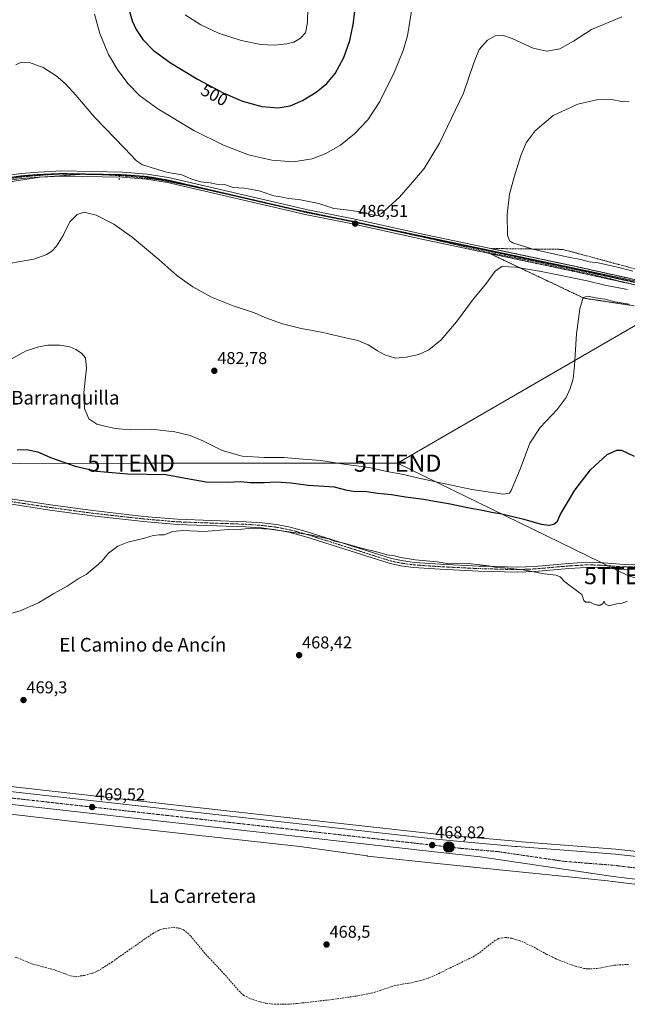
# Model space of a CAD drawing. Units: metres. Extents: x 566579 to 570020, y 4721812 to 4724159.
# Drawn here: x 567527 to 567883, y 4723026 to 4723602 of the extents above; entities that cross this region are included whole.
import ezdxf
from ezdxf.enums import TextEntityAlignment as Align

# ---------------------------------------------------------------- set-up
doc = ezdxf.new("R2010")
doc.units = ezdxf.units.M
doc.header["$MEASUREMENT"] = 0
for name, pattern in [('TRAZO_Y_PUNTO', [1, 0.5, -0.25, 0, -0.25]), ('TRAZOS2', [0.375, 0.25, -0.125]), ('TRAZOSX2', [1.5, 1, -0.5])]:
    doc.linetypes.add(name, pattern=pattern)
doc.layers.get('0').update_dxf_attribs({"lineweight": 5})
for name, color, linetype, lineweight in [('Carretera de calzada única', 19, 'Continuous', 13), ('Carretera de calzada única Cxs', 19, 'Continuous', 13), ('Carretera de calzada única eje', 19, 'TRAZO_Y_PUNTO', 0), ('Carátula', 7, 'Continuous', 5), ('Conducción de agua lineal', 5, 'TRAZOSX2', 0), ('Corriente artificial lineal', 5, 'TRAZOSX2', 13), ('Cultivos herbáceos CxS', 92, 'Continuous', 0), ('Curva de nivel maestra', 36, 'Continuous', 30), ('Curva de nivel normal', 36, 'Continuous', 0), ('Núcleo urbano', 19, 'Continuous', 0), ('Núcleo urbano CxS', 19, 'Continuous', 0), ('Pista no pavimentada', 254, 'Continuous', 13), ('Pista no pavimentada Cxs', 254, 'Continuous', 0), ('Pista pavimentada eje', 135, 'TRAZO_Y_PUNTO', 0), ('Punto de cota en terreno', 7, 'Continuous', 0), ('Punto kilométrico de carretera', 7, 'Continuous', 0), ('Ruta', 19, 'TRAZOS2', 30), ('Rótulo de curva de nivel directora', 19, 'Continuous', 0), ('Rótulo de punto de cota en terreno', 19, 'Continuous', 0), ('Talud superficial', 39, 'TRAZOSX2', 0), ('Tendido', 6, 'Continuous', 0), ('Texto cartográfico', 19, 'Continuous', 0), ('Torre de tendido puntual', 7, 'Continuous', 0)]:
    doc.layers.add(name, color=color, linetype=linetype, lineweight=lineweight)
doc.styles.add('Arial', font='txt', dxfattribs={"height": 0.2})

# ---------------------------------------------------------------- blocks, each defined once
blk = doc.blocks.new('*U150')
at = {"layer": 'Cultivos herbáceos CxS', "color": 92, "linetype": 'Continuous', "lineweight": 0}
blk.add_polyline3d([(567905.46, 4723445.36, 482.89), (567681.4, 4723492.49, 487.2), (567625.62, 4723504.99, 487.14), (567596.77, 4723510.76, 487.4), (567590.24, 4723510.96, 486.86), (567565.03, 4723511.72, 486.52), (567539.07, 4723509.8, 486.75), (567335.2, 4723478.06, 486.69)], dxfattribs=at)
blk = doc.blocks.new('*U151')
at = {"layer": 'Cultivos herbáceos CxS', "color": 92, "linetype": 'Continuous', "lineweight": 0}
blk.add_polyline3d([(567497.01, 4723140.38, 469.59), (567560.45, 4723132.94, 469.17), (567560.51, 4723132.93, 469.17), (567623.77, 4723125.99, 469.09), (567627.22, 4723125.62, 469.06), (567691.16, 4723118.54, 468.57), (567730.42, 4723113.04, 468.41), (567730.48, 4723113.03, 468.41), (567730.69, 4723113.01, 468.4), (567775.22, 4723108.3, 468.35), (567777.2, 4723108.09, 468.31), (567800.12, 4723105.66, 468.38), (567800.17, 4723105.66, 468.38), (567850.03, 4723100.74, 468.19), (567859.64, 4723099.72, 468.19), (567871.17, 4723098.5, 468.22), (567873.73, 4723098.12, 468.12), (567873.81, 4723098.11, 468.11), (567893.27, 4723095.75, 468.04)], dxfattribs=at)
blk = doc.blocks.new('*U153')
at = {"layer": 'Cultivos herbáceos CxS', "color": 92, "linetype": 'Continuous', "lineweight": 0}
for points in [[(567335.2, 4723478.06, 486.69), (567539.07, 4723509.8, 486.75), (567565.03, 4723511.72, 486.52), (567590.24, 4723510.96, 486.86), (567596.77, 4723510.76, 487.4), (567625.62, 4723504.99, 487.14), (567681.4, 4723492.49, 487.2), (567905.46, 4723445.36, 482.89)], [(567928.68, 4723111.24, 468), (567875.88, 4723117.02, 468.19), (567875.78, 4723117.03, 468.19), (567818.16, 4723121.55, 468.44), (567817.3, 4723121.62, 468.44), (567772.94, 4723125.59, 468.61), (567648.52, 4723139.51, 468.85), (567516.87, 4723154.24, 469.37)]]:
    blk.add_polyline3d(points, dxfattribs=at)
blk = doc.blocks.new('*U174')
at = {"layer": 'Curva de nivel normal', "color": 36, "linetype": 'Continuous', "lineweight": 0}
blk.add_polyline3d([(567512.32, 4723252.13, 470), (567527.72, 4723256.34, 470), (567538.36, 4723261.03, 470), (567547.26, 4723266.44, 470), (567555.05, 4723270.68, 470), (567562.13, 4723275.44, 470), (567566.13, 4723277.65, 470), (567572.13, 4723282.52, 470), (567575.42, 4723285.32, 470), (567579.3, 4723290.14, 470), (567584.76, 4723294.14, 470), (567590.56, 4723296.57, 470), (567600.22, 4723298.9, 470), (567605.32, 4723300.4, 470), (567608.82, 4723300.76, 470), (567611.8, 4723300.81, 470), (567616.8, 4723302.77, 470), (567622.74, 4723303.26, 470), (567635.26, 4723302.78, 470), (567649.4, 4723303.97, 470), (567657.12, 4723304.06, 470), (567663.12, 4723304.66, 470), (567673.45, 4723304.17, 470), (567696.12, 4723301.02, 470), (567707.89, 4723298.36, 470), (567711.42, 4723297.16, 470), (567716.88, 4723295.97, 470), (567727.22, 4723293.06, 470), (567737.52, 4723290.38, 470), (567742.1, 4723289.1, 470), (567746.52, 4723288.57, 470), (567750.11, 4723287.62, 470), (567758.52, 4723286.22, 470), (567771.4, 4723284.94, 470), (567777.18, 4723284.1, 470), (567782.04, 4723284.2, 470), (567791.18, 4723283.86, 470), (567801.63, 4723282.66, 470), (567806.1, 4723281.68, 470), (567810.64, 4723281.53, 470), (567821.62, 4723280.36, 470), (567833.94, 4723277.95, 470), (567840.97, 4723277.16, 470), (567843.22, 4723276.26, 470), (567845.92, 4723273.29, 470), (567852.79, 4723268.31, 470), (567856, 4723265.83, 470), (567857.08, 4723262.44, 470), (567858.28, 4723261.4, 470), (567860.74, 4723261.34, 470), (567862.5, 4723260.49, 470), (567864.94, 4723259.66, 470), (567866.94, 4723259.71, 470), (567868.18, 4723260.7, 470), (567869, 4723261.97, 470), (567869.62, 4723260.52, 470), (567871.81, 4723259.21, 470), (567876.42, 4723260.39, 470), (567879.42, 4723260.87, 470), (567882.66, 4723262.04, 470)], dxfattribs=at)
blk = doc.blocks.new('5PATER')
at = {"layer": 'Carátula', "linetype": 'Continuous', "lineweight": 5}
h = blk.add_hatch(color=250, dxfattribs=at)
edge = h.paths.add_edge_path()
edge.add_ellipse((0, 0.01), major_axis=(-1.33, -1.34), ratio=0.999422, start_angle=0, end_angle=360)
blk = doc.blocks.new('*U189')
at = {"layer": 'Carretera de calzada única Cxs', "color": 19, "linetype": 'Continuous', "lineweight": 13}
for points in [[(567516.53, 4723151.26, 469.57), (567772.64, 4723122.6, 468.79), (567817.05, 4723118.63, 468.57), (567817.92, 4723118.56, 468.57), (567875.55, 4723114.04, 468.28), (567928.5, 4723108.24, 468.01)], [(567893.62, 4723098.73, 468.15), (567874.17, 4723101.09, 468.2), (567796.44, 4723112.51, 468.73), (567771.83, 4723115.34, 468.72), (567515.71, 4723144, 469.7)]]:
    blk.add_polyline3d(points, dxfattribs=at)
blk = doc.blocks.new('5HITCA')
at = {"layer": 'Carátula', "linetype": 'Continuous', "lineweight": 5}
h = blk.add_hatch(color=1, dxfattribs=at)
edge = h.paths.add_edge_path()
edge.add_arc((0, 0), 3.1, 0.00109, 360.00109)
at = {"layer": 'Carátula', "color": 250, "linetype": 'Continuous', "lineweight": 5}
blk.add_circle((0, 0, 0), 3.1, dxfattribs=at)
blk = doc.blocks.new('5TTEND')
blk.add_text('5TTEND', height=10).set_placement((0, 0), align=Align.MIDDLE_CENTER)

msp = doc.modelspace()

# ---------------------------------------------------------------- linework, layer by layer
at = {"layer": 'Carretera de calzada única', "color": 19, "linetype": 'Continuous', "lineweight": 13}
for points in [[(567241.44, 4723182.17, 471.9), (567280.39, 4723177.75, 471.6), (567354.35, 4723169.4, 470.83), (567394.12, 4723165.07, 470.34), (567444.5, 4723159.52, 470.05), (567516.53, 4723151.26, 469.57), (567772.64, 4723122.6, 468.79), (567817.05, 4723118.63, 468.57), (567817.92, 4723118.56, 468.57), (567875.55, 4723114.04, 468.28), (567928.5, 4723108.24, 468.01), (567935.03, 4723108.15, 468.01), (567938.37, 4723109.18, 468), (567941.3, 4723111.09, 467.94), (567947.42, 4723116.74, 468.02), (567953.12, 4723121.34, 468.16), (567954.69, 4723123.3, 468.2)], [(567945.76, 4723081.05, 467.86), (567934.07, 4723093.24, 467.89), (567931.94, 4723094.25, 467.88), (567927.17, 4723094.98, 467.91), (567893.62, 4723098.73, 468.15), (567874.17, 4723101.09, 468.2), (567796.44, 4723112.51, 468.73), (567771.83, 4723115.34, 468.72), (567515.71, 4723144, 469.7), (567443.69, 4723152.26, 469.95), (567393.32, 4723157.8, 470.43), (567353.55, 4723162.13, 470.74), (567280.51, 4723170.55, 471.47), (567252.43, 4723173.74, 471.78)]]:
    msp.add_polyline3d(points, dxfattribs=at)
at = {"layer": 'Carretera de calzada única eje', "color": 19, "linetype": 'TRAZO_Y_PUNTO', "lineweight": 0}
msp.add_polyline3d([(567241.68, 4723178.55, 471.95), (567243.44, 4723178.34, 471.95), (567245, 4723178.17, 471.94), (567247.37, 4723177.9, 471.93), (567266.41, 4723175.74, 471.78), (567280.44, 4723174.15, 471.7), (567317.42, 4723169.97, 471.34), (567353.96, 4723165.76, 470.92), (567373.83, 4723163.59, 470.76), (567393.71, 4723161.43, 470.53), (567444.08, 4723155.89, 470.12), (567516.12, 4723147.63, 469.78), (567644.17, 4723133.3, 469.24), (567772.23, 4723118.98, 468.8), (567784.55, 4723117.56, 468.81), (567806.96, 4723115.56, 468.71), (567846.05, 4723109.83, 468.5), (567874.85, 4723107.57, 468.36), (567884.58, 4723106.38, 468.31), (567911.05, 4723103.48, 468.24), (567927.82, 4723101.6, 468.11), (567938.96, 4723100.48, 468.04)], dxfattribs=at)
at = {"layer": 'Conducción de agua lineal', "color": 5, "linetype": 'TRAZOSX2', "lineweight": 0}
for points in [[(567891.79, 4723445.76, 485.05), (567883.19, 4723447.83, 485.88), (567863.78, 4723452.68, 485.79), (567844.26, 4723456.99, 485.9), (567824.71, 4723461.23, 486.05), (567805.09, 4723465.09, 486.13), (567785.61, 4723469.55, 486.24), (567766.15, 4723474.16, 486.76), (567746.61, 4723478.44, 486.38), (567727.05, 4723482.63, 486.74), (567707.53, 4723486.98, 486.97), (567687.95, 4723491.04, 487.23), (567668.41, 4723495.3, 487.07), (567648.95, 4723499.92, 487.09), (567629.53, 4723504.69, 487.67), (567609.86, 4723508.26, 486.82), (567589.99, 4723510.49, 486.82), (567585.63, 4723510.81, 486.76), (567570.02, 4723511.59, 486.55), (567550.03, 4723511.76, 486.62), (567530.11, 4723510.18, 486.79), (567510.32, 4723507.19, 486.91)], [(567585.63, 4723510.81, 486.76), (567585.52, 4723508.4, 486.61)]]:
    msp.add_polyline3d(points, dxfattribs=at)
at = {"layer": 'Corriente artificial lineal', "color": 5, "linetype": 'TRAZOSX2', "lineweight": 13}
msp.add_polyline3d([(567524.76, 4723053.96, 469.51), (567535.1, 4723049.84, 469.38), (567548.05, 4723046.29, 469.32), (567553.05, 4723044.48, 469.32), (567554.17, 4723044.07, 469.35), (567557.28, 4723042.95, 469.36), (567559.82, 4723042.46, 469.29), (567565.26, 4723043.23, 469.33), (567570.07, 4723044.59, 469.3), (567573.1, 4723045.8, 469.26), (567581.26, 4723051.04, 469.28), (567605.17, 4723067.76, 469.25), (567608.79, 4723069.65, 469.24), (567611.16, 4723070.44, 469.23), (567617.04, 4723071.33, 469.12), (567620.8, 4723070.79, 469.1), (567623.12, 4723069.86, 469.1), (567627.42, 4723066.15, 469.07), (567636.15, 4723055.54, 469), (567646.57, 4723044.41, 468.93), (567656.44, 4723033.18, 468.84), (567658.35, 4723031.55, 468.77), (567662.27, 4723029.56, 468.75), (567666.52, 4723028.14, 468.76), (567671.41, 4723026.96, 468.71), (567676.35, 4723026.32, 468.64), (567684.01, 4723026.34, 468.62), (567692.6, 4723027.1, 468.63), (567709.98, 4723029.12, 468.49), (567723.97, 4723031.16, 468.5), (567734.6, 4723033.23, 468.5), (567746.53, 4723037.29, 468.5), (567755.17, 4723038.75, 468.42), (567761.84, 4723040.24, 468.41), (567766.6, 4723041.79, 468.42), (567770.71, 4723043.56, 468.45), (567778.83, 4723047.52, 468.43), (567792.34, 4723054.12, 468.35), (567796.35, 4723056.67, 468.37), (567805.11, 4723063.56, 468.5), (567807.31, 4723064.74, 468.46), (567811.03, 4723065.41, 468.33), (567815.18, 4723064.92, 468.36), (567819.4, 4723063.56, 468.3), (567826.71, 4723060.39, 468.18), (567835.44, 4723055.51, 468.14), (567838.87, 4723053.86, 468.13), (567841.31, 4723052.69, 468.09), (567852.08, 4723048.58, 467.93), (567857.07, 4723047.28, 467.93), (567859.55, 4723047.02, 467.96), (567864.75, 4723047.2, 467.97), (567873.4, 4723048.9, 467.78), (567874.79, 4723049.18, 467.75), (567883.86, 4723049.69, 467.72)], dxfattribs=at)
at = {"layer": 'Cultivos herbáceos CxS', "color": 92, "linetype": 'Continuous', "lineweight": 0}
for points in [[(567899.74, 4723446.56, 483.19), (567733.35, 4723481.56, 486.74), (567713.17, 4723485.8, 486.85), (567684.87, 4723491.76, 487.35), (567681.4, 4723492.49, 487.2), (567625.62, 4723504.99, 487.14), (567597.94, 4723510.52, 487.3), (567596.77, 4723510.76, 487.4), (567593.68, 4723510.85, 487.12), (567590.24, 4723510.96, 486.86), (567565.03, 4723511.72, 486.51), (567543.75, 4723510.14, 486.61), (567539.07, 4723509.8, 486.75), (567335.2, 4723478.06, 486.69)], [(567899.74, 4723446.56, 483.19), (567733.35, 4723481.56, 486.74), (567713.17, 4723485.8, 486.85), (567684.87, 4723491.76, 487.35), (567681.4, 4723492.49, 487.2), (567625.62, 4723504.99, 487.14), (567597.94, 4723510.52, 487.3), (567596.77, 4723510.76, 487.4), (567593.68, 4723510.85, 487.12), (567590.24, 4723510.96, 486.86), (567565.03, 4723511.72, 486.51), (567543.75, 4723510.14, 486.61), (567539.07, 4723509.8, 486.75), (567335.2, 4723478.06, 486.69)], [(567928.68, 4723111.24, 468), (567875.88, 4723117.02, 468.19), (567875.78, 4723117.03, 468.19), (567818.16, 4723121.55, 468.44), (567817.3, 4723121.62, 468.44), (567772.94, 4723125.59, 468.61), (567648.52, 4723139.51, 468.85), (567516.87, 4723154.24, 469.37)], [(567497.01, 4723140.38, 469.59), (567560.45, 4723132.94, 469.17), (567560.51, 4723132.93, 469.17), (567623.77, 4723125.99, 469.09), (567627.22, 4723125.62, 469.06), (567691.16, 4723118.54, 468.57), (567730.42, 4723113.04, 468.41), (567730.48, 4723113.03, 468.41), (567730.69, 4723113.01, 468.4), (567775.22, 4723108.3, 468.35), (567777.2, 4723108.09, 468.31), (567800.11, 4723105.66, 468.38), (567800.17, 4723105.66, 468.38), (567850.03, 4723100.74, 468.19), (567859.64, 4723099.72, 468.19), (567871.17, 4723098.5, 468.22), (567873.73, 4723098.12, 468.12), (567873.81, 4723098.11, 468.11), (567893.27, 4723095.75, 468.04)]]:
    msp.add_polyline3d(points, dxfattribs=at)
at = {"layer": 'Curva de nivel maestra', "color": 36, "linetype": 'Continuous', "lineweight": 30}
for points in [[(567591.46, 4723606.68, 500), (567593.18, 4723601.35, 500), (567595.48, 4723596.24, 500), (567599.25, 4723590.38, 500), (567605.37, 4723584.05, 500), (567615.48, 4723576.78, 500), (567631.26, 4723567.25, 500), (567646.25, 4723559.19, 500), (567657.52, 4723554.3, 500), (567668.97, 4723551.18, 500), (567678.5, 4723550.4, 500), (567685.36, 4723551.67, 500), (567692.75, 4723554.78, 500), (567700.69, 4723559.51, 500), (567706.89, 4723564.62, 500), (567711.69, 4723570.56, 500), (567716.8, 4723579.9, 500), (567720.27, 4723589.79, 500), (567722.22, 4723599.17, 500), (567725.23, 4723622.43, 500)], [(567525.89, 4723350.49, 475), (567531.37, 4723350.75, 475), (567537.98, 4723349.4, 475), (567545.41, 4723346.01, 475), (567559.82, 4723340.86, 475), (567572.46, 4723338.08, 475), (567590.46, 4723336.48, 475), (567612.8, 4723336.02, 475), (567626.46, 4723333.53, 475), (567636.29, 4723331.85, 475), (567648.76, 4723331.63, 475), (567656.53, 4723332.01, 475), (567662.1, 4723331.42, 475), (567670.37, 4723331.36, 475), (567677.29, 4723331.77, 475), (567685.87, 4723331.22, 475), (567696.24, 4723329.76, 475), (567711.11, 4723328.9, 475), (567718.54, 4723326.86, 475), (567722.44, 4723326.29, 475), (567730.2, 4723326.08, 475), (567736.5, 4723325.17, 475), (567744.68, 4723324.37, 475), (567752.84, 4723323.08, 475), (567763.54, 4723321.73, 475), (567769.78, 4723320.4, 475), (567778.07, 4723319.15, 475), (567790.06, 4723316.61, 475), (567798.77, 4723315.05, 475), (567803.19, 4723314.08, 475), (567809.1, 4723313.15, 475), (567822.11, 4723309.98, 475), (567832.13, 4723307.04, 475), (567836.84, 4723306.42, 475), (567839.5, 4723307.03, 475), (567841.68, 4723308.87, 475), (567843.24, 4723312.47, 475), (567851.78, 4723326.93, 475), (567861.07, 4723338.71, 475), (567870.76, 4723347.7, 475), (567876.42, 4723350.21, 475), (567879.12, 4723350.26, 475), (567886.44, 4723346.76, 475)]]:
    msp.add_polyline3d(points, dxfattribs=at)
at = {"layer": 'Curva de nivel normal', "color": 36, "linetype": 'Continuous', "lineweight": 0}
for points in [[(567571.12, 4723605.1, 495), (567574.28, 4723593.8, 495), (567579.29, 4723581.58, 495), (567584.69, 4723572.42, 495), (567590.82, 4723564.46, 495), (567597.41, 4723557.72, 495), (567608.06, 4723549.76, 495), (567629.14, 4723537.25, 495), (567646.55, 4723528.56, 495), (567661.08, 4723523.03, 495), (567674.79, 4723519.89, 495), (567687.12, 4723518.87, 495), (567698.27, 4723520.56, 495), (567706.37, 4723523.66, 495), (567714.92, 4723528.56, 495), (567723.11, 4723535.22, 495), (567730.78, 4723543.38, 495), (567737.78, 4723554.04, 495), (567746.52, 4723571.45, 495), (567751.54, 4723583.86, 495), (567754.1, 4723592.43, 495), (567758.51, 4723620.67, 495)], [(567676.03, 4723587.13, 505), (567683.46, 4723587.77, 505), (567687.56, 4723588.87, 505), (567691.49, 4723591.2, 505), (567694.36, 4723594.28, 505), (567695.58, 4723600.3, 505), (567696.02, 4723618.33, 505)], [(567525.05, 4723575.66, 490), (567528.32, 4723577.17, 490), (567533.06, 4723577.02, 490), (567541.05, 4723574.1, 490), (567548.58, 4723569.22, 490), (567553.88, 4723564.61, 490), (567560.17, 4723557.77, 490), (567571.36, 4723544.83, 490), (567588.52, 4723526.79, 490), (567595.67, 4723519.44, 490), (567599.16, 4723517.14, 490), (567613.22, 4723512.87, 490), (567622.13, 4723511.3, 490), (567627.92, 4723508.73, 490), (567633.26, 4723507.1, 490), (567638.62, 4723506.54, 490), (567642.47, 4723505.8, 490), (567647.1, 4723505.62, 490), (567652.22, 4723503.84, 490), (567658.78, 4723503.43, 490), (567667.3, 4723501.95, 490), (567675.95, 4723498.94, 490), (567680.88, 4723498.18, 490), (567684.27, 4723497.41, 490), (567690.59, 4723496.86, 490), (567702.3, 4723494.44, 490), (567710.99, 4723491.65, 490), (567716.68, 4723490.94, 490), (567725.12, 4723489.8, 490), (567733.34, 4723487.9, 490), (567736.69, 4723487.46, 490), (567738.81, 4723488.56, 490), (567749.35, 4723498.28, 490), (567758.25, 4723508.44, 490), (567763.78, 4723514.98, 490), (567772.78, 4723529.85, 490), (567786.77, 4723558.99, 490), (567792.82, 4723576.76, 490), (567795.96, 4723584.49, 490), (567800.82, 4723590.07, 490), (567805.21, 4723592.55, 490), (567809.55, 4723592.92, 490), (567815.21, 4723591, 490), (567827.43, 4723585.24, 490), (567835.41, 4723583.48, 490), (567843.01, 4723584.91, 490), (567851.02, 4723589.48, 490), (567861.53, 4723596.31, 490), (567879.24, 4723603.66, 490)], [(567624.09, 4723604.74, 505), (567633.3, 4723598.94, 505), (567643.63, 4723594.1, 505), (567656.74, 4723589.78, 505), (567668.21, 4723587.49, 505), (567676.03, 4723587.13, 505)], [(567885.81, 4723454.96, 485), (567877.64, 4723457.06, 485), (567865.42, 4723459.74, 485), (567860.18, 4723460.45, 485), (567855.37, 4723461.72, 485), (567848.89, 4723462.91, 485), (567835.94, 4723465.84, 485), (567827.23, 4723467.78, 485), (567815.66, 4723471.56, 485), (567813.63, 4723472.6, 485), (567812.46, 4723475.95, 485), (567812.24, 4723488.04, 485), (567813.56, 4723499.93, 485), (567816.39, 4723509.81, 485), (567820.21, 4723522.64, 485), (567823.43, 4723529.91, 485), (567828.74, 4723536.97, 485), (567839.24, 4723545.85, 485), (567853.69, 4723552.59, 485), (567865.44, 4723555.37, 485), (567872.18, 4723555.53, 485), (567880.43, 4723553.9, 485), (567883.53, 4723554.13, 485)], [(567522.25, 4723459.56, 485), (567535.7, 4723461.88, 485), (567543.27, 4723464.65, 485), (567546.33, 4723466.76, 485), (567548.88, 4723469.5, 485), (567552.7, 4723475.85, 485), (567556.73, 4723483.75, 485), (567560.94, 4723488.02, 485), (567565.1, 4723489.42, 485), (567572.02, 4723487.67, 485), (567582.4, 4723482.38, 485), (567593.02, 4723474.81, 485), (567608.6, 4723461.75, 485), (567619.19, 4723452.46, 485), (567628.57, 4723445.71, 485), (567639.41, 4723439.78, 485), (567652.11, 4723434.58, 485), (567664.62, 4723430.52, 485), (567670.72, 4723427.94, 485), (567680.89, 4723424.11, 485), (567691.87, 4723421.32, 485), (567703.76, 4723419.36, 485), (567716.92, 4723416.19, 485), (567724.98, 4723414.4, 485), (567731.04, 4723411.92, 485), (567736.5, 4723408.35, 485), (567740.71, 4723406.08, 485), (567743.32, 4723405.23, 485), (567746.97, 4723404.16, 485), (567753.32, 4723404.59, 485), (567760.63, 4723406.13, 485), (567766.51, 4723408.91, 485), (567773.52, 4723414.6, 485), (567782.74, 4723425.32, 485), (567792.59, 4723438.78, 485), (567799.55, 4723447.12, 485), (567805.34, 4723455.03, 485), (567809.22, 4723457.64, 485), (567817.34, 4723457.23, 485), (567832.07, 4723454.82, 485), (567840.84, 4723452.91, 485), (567859.1, 4723449.26, 485), (567870.18, 4723446.64, 485), (567875.66, 4723445.64, 485), (567882.68, 4723444.28, 485)], [(567522.89, 4723403.82, 480), (567531.16, 4723408.33, 480), (567538.47, 4723410.75, 480), (567543.81, 4723411.58, 480), (567550.8, 4723411.63, 480), (567556.63, 4723410.61, 480), (567560.21, 4723409.23, 480), (567563.48, 4723407, 480), (567565.8, 4723404.22, 480), (567566.48, 4723398.13, 480), (567564.93, 4723384.09, 480), (567565.18, 4723374.57, 480), (567567.76, 4723368.57, 480), (567572.54, 4723365.4, 480), (567576.42, 4723364.54, 480), (567583.2, 4723363.02, 480), (567591.88, 4723362.27, 480), (567604.12, 4723362.48, 480), (567617.94, 4723361.07, 480), (567627.06, 4723358.84, 480), (567634.33, 4723355.67, 480), (567645.7, 4723350.04, 480), (567657.49, 4723346.83, 480), (567670.37, 4723346.01, 480), (567682.02, 4723346.01, 480), (567690.45, 4723345.24, 480), (567703.33, 4723344.22, 480), (567718.14, 4723342, 480), (567731.57, 4723340.19, 480), (567742.01, 4723337.85, 480), (567750.64, 4723336.33, 480), (567762.42, 4723333.46, 480), (567791.66, 4723327.33, 480), (567810.18, 4723324.64, 480), (567813.69, 4723325.1, 480), (567814.66, 4723326.77, 480), (567819.86, 4723339.14, 480), (567825.62, 4723354.46, 480), (567831.58, 4723363.57, 480), (567841.6, 4723374.04, 480), (567846.77, 4723381.11, 480), (567849.1, 4723386.37, 480), (567850.86, 4723392.07, 480), (567851.69, 4723399.69, 480), (567852.73, 4723418.37, 480), (567854.74, 4723433.01, 480), (567856.75, 4723439.49, 480), (567859.47, 4723440.39, 480), (567863.98, 4723439.38, 480), (567869.47, 4723438.58, 480), (567875.35, 4723437.03, 480), (567883.53, 4723435.7, 480)]]:
    msp.add_polyline3d(points, dxfattribs=at)
at = {"layer": 'Núcleo urbano', "color": 19, "linetype": 'Continuous', "lineweight": 0}
for points in [[(567928.68, 4723111.24, 468), (567875.88, 4723117.02, 468.19), (567875.78, 4723117.03, 468.19), (567818.16, 4723121.55, 468.44), (567817.3, 4723121.62, 468.44), (567772.94, 4723125.59, 468.61), (567648.52, 4723139.51, 468.85), (567516.87, 4723154.24, 469.37)], [(567497.01, 4723140.38, 469.59), (567560.45, 4723132.94, 469.17), (567560.51, 4723132.93, 469.17), (567623.77, 4723125.99, 469.09), (567627.22, 4723125.62, 469.06), (567691.16, 4723118.54, 468.57), (567730.42, 4723113.04, 468.41), (567730.48, 4723113.03, 468.41), (567730.69, 4723113.01, 468.4), (567775.22, 4723108.3, 468.35), (567777.2, 4723108.09, 468.31), (567800.11, 4723105.66, 468.38), (567800.17, 4723105.66, 468.38), (567850.03, 4723100.74, 468.19), (567859.64, 4723099.72, 468.19), (567871.17, 4723098.5, 468.22), (567873.73, 4723098.12, 468.12), (567873.81, 4723098.11, 468.11), (567893.27, 4723095.75, 468.04)]]:
    msp.add_polyline3d(points, dxfattribs=at)
at = {"layer": 'Núcleo urbano CxS', "color": 19, "linetype": 'Continuous', "lineweight": 0}
for points in [[(567516.87, 4723154.24, 469.37), (567648.52, 4723139.51, 468.85), (567772.94, 4723125.59, 468.61), (567817.3, 4723121.62, 468.44), (567818.16, 4723121.55, 468.44), (567875.78, 4723117.03, 468.19), (567875.88, 4723117.02, 468.19), (567928.68, 4723111.24, 468)], [(567893.27, 4723095.75, 468.04), (567873.81, 4723098.11, 468.11), (567873.73, 4723098.12, 468.12), (567871.17, 4723098.5, 468.22), (567859.64, 4723099.72, 468.19), (567850.03, 4723100.74, 468.19), (567800.17, 4723105.66, 468.38), (567800.12, 4723105.66, 468.38), (567777.2, 4723108.09, 468.31), (567775.22, 4723108.3, 468.35), (567730.69, 4723113.01, 468.4), (567730.48, 4723113.03, 468.41), (567730.42, 4723113.04, 468.41), (567691.16, 4723118.54, 468.57), (567627.22, 4723125.62, 469.06), (567623.77, 4723125.99, 469.09), (567560.51, 4723132.93, 469.17), (567560.45, 4723132.94, 469.17), (567497.01, 4723140.38, 469.59)]]:
    msp.add_polyline3d(points, dxfattribs=at)
at = {"layer": 'Pista no pavimentada', "color": 254, "linetype": 'Continuous', "lineweight": 13}
for points in [[(567148.08, 4723455.38, 486.7), (567163.36, 4723458.13, 486.66), (567202.67, 4723464.19, 486.52), (567235.31, 4723468.94, 486.89), (567272.45, 4723474.34, 486.82), (567275.51, 4723474.79, 486.81), (567403.19, 4723494.15, 486.96), (567427.65, 4723497.6, 487.01), (567452.71, 4723501.13, 487.22), (567528.14, 4723512.13, 486.89), (567538.18, 4723512.91, 486.8), (567551.96, 4723513.5, 486.77), (567587.53, 4723512.83, 486.93), (567601.92, 4723511.72, 487.47), (567614.37, 4723509.62, 487.64), (567695.76, 4723490.77, 486.82), (567721.54, 4723485.68, 487.38), (567763.07, 4723476.59, 486.82), (567852.56, 4723457.64, 486.01), (567885.92, 4723450.28, 485.84), (567899.73, 4723446.91, 483.29)], [(567899.81, 4723444.41, 482.61), (567885.27, 4723447.35, 485.72), (567851.92, 4723454.71, 486), (567762.44, 4723473.66, 486.39), (567720.93, 4723482.74, 486.81), (567695.13, 4723487.84, 486.99), (567613.78, 4723506.68, 487.05), (567601.56, 4723508.74, 486.81), (567587.39, 4723509.83, 486.75), (567552, 4723510.5, 486.46), (567538.36, 4723509.91, 486.77), (567528.47, 4723509.15, 486.74), (567453.13, 4723498.16, 486.86), (567403.63, 4723491.18, 486.68), (567275.56, 4723471.77, 486.64), (567272.89, 4723471.37, 486.68), (567218.62, 4723463.48, 486.74), (567203.12, 4723461.22, 486.48), (567163.86, 4723455.17, 486.61), (567154.26, 4723453.45, 486.71)], [(567895, 4723280.88, 472.32), (567880.59, 4723280.5, 471.77), (567866.15, 4723281.58, 471.42), (567858.68, 4723281.74, 471.18), (567848.38, 4723281.11, 470.71), (567828.51, 4723279.35, 470.08), (567818.13, 4723278.94, 469.77), (567795.67, 4723279.55, 469.4), (567773.17, 4723280.65, 469.29), (567757.63, 4723281.72, 469.29), (567750.11, 4723282.76, 469.33), (567743.85, 4723284.04, 469.39), (567694, 4723299.83, 469.7), (567693.15, 4723300.06, 469.7), (567684.73, 4723302.31, 469.91), (567677, 4723303.79, 469.82), (567668.78, 4723304.79, 469.86), (567662.02, 4723305.28, 470.08), (567659.51, 4723305.46, 470.15), (567619.31, 4723306.87, 470.49), (567599.64, 4723308.58, 470.77), (567569.72, 4723311.94, 471.31), (567544.94, 4723315.29, 471.98), (567520.28, 4723319.01, 472.45)], [(567520.69, 4723321.98, 473.18), (567545.36, 4723318.26, 472.46), (567570.09, 4723314.92, 471.8), (567599.94, 4723311.56, 471.59), (567619.5, 4723309.86, 471.21), (567659.67, 4723308.45, 470.61), (567669.07, 4723307.78, 470.41), (567677.46, 4723306.75, 470.48), (567685.4, 4723305.24, 470.62), (567694.84, 4723302.71, 470.17), (567744.61, 4723286.95, 469.66), (567750.62, 4723285.72, 469.69), (567757.94, 4723284.7, 469.65), (567773.35, 4723283.64, 469.55), (567795.78, 4723282.54, 469.79), (567800.42, 4723282.42, 470.17), (567818.11, 4723281.94, 470.51), (567828.32, 4723282.35, 470.7), (567843.64, 4723283.7, 471.01), (567848.16, 4723284.1, 471.18), (567858.62, 4723284.74, 471.68), (567866.29, 4723284.58, 472), (567880.67, 4723283.51, 472.18), (567894.93, 4723283.88, 472.8)]]:
    msp.add_polyline3d(points, dxfattribs=at)
at = {"layer": 'Pista no pavimentada Cxs', "color": 254, "linetype": 'Continuous', "lineweight": 0}
for points in [[(567452.71, 4723501.13, 487.22), (567528.14, 4723512.13, 486.89), (567538.18, 4723512.91, 486.8), (567551.96, 4723513.5, 486.77), (567587.53, 4723512.83, 486.93), (567601.92, 4723511.72, 487.47), (567614.37, 4723509.62, 487.64), (567695.76, 4723490.77, 486.82), (567721.54, 4723485.68, 487.38), (567763.07, 4723476.59, 486.82), (567852.56, 4723457.64, 486.01), (567885.92, 4723450.28, 485.84)], [(567885.27, 4723447.35, 485.72), (567851.92, 4723454.71, 486), (567762.44, 4723473.66, 486.39), (567720.93, 4723482.74, 486.81), (567695.13, 4723487.84, 486.99), (567613.78, 4723506.68, 487.05), (567601.56, 4723508.74, 486.81), (567587.39, 4723509.83, 486.75), (567552, 4723510.5, 486.46), (567538.36, 4723509.91, 486.77), (567528.47, 4723509.15, 486.74), (567453.13, 4723498.16, 486.86)], [(567895, 4723280.88, 472.32), (567880.59, 4723280.5, 471.77), (567866.15, 4723281.58, 471.42), (567858.68, 4723281.74, 471.18), (567848.38, 4723281.11, 470.71), (567828.51, 4723279.35, 470.08), (567818.13, 4723278.94, 469.77), (567795.67, 4723279.55, 469.4), (567773.17, 4723280.65, 469.29), (567757.63, 4723281.72, 469.29), (567750.11, 4723282.76, 469.33), (567743.85, 4723284.04, 469.39), (567694, 4723299.83, 469.7), (567693.15, 4723300.06, 469.7), (567684.73, 4723302.31, 469.91), (567677, 4723303.79, 469.82), (567668.78, 4723304.79, 469.86), (567662.02, 4723305.28, 470.08), (567659.51, 4723305.46, 470.15), (567619.31, 4723306.87, 470.49), (567599.64, 4723308.58, 470.77), (567569.72, 4723311.94, 471.31), (567544.94, 4723315.29, 471.98), (567520.28, 4723319.01, 472.45)], [(567520.69, 4723321.98, 473.18), (567545.36, 4723318.26, 472.46), (567570.09, 4723314.92, 471.8), (567599.94, 4723311.56, 471.59), (567619.5, 4723309.86, 471.21), (567659.67, 4723308.45, 470.61), (567669.07, 4723307.78, 470.41), (567677.46, 4723306.75, 470.48), (567685.4, 4723305.24, 470.62), (567694.84, 4723302.71, 470.17), (567744.61, 4723286.95, 469.66), (567750.62, 4723285.72, 469.69), (567757.94, 4723284.7, 469.65), (567773.35, 4723283.64, 469.55), (567795.78, 4723282.54, 469.79), (567800.42, 4723282.42, 470.17), (567818.11, 4723281.94, 470.51), (567828.32, 4723282.35, 470.7), (567843.64, 4723283.7, 471.01), (567848.16, 4723284.1, 471.18), (567858.62, 4723284.74, 471.68), (567866.29, 4723284.58, 472), (567880.67, 4723283.51, 472.18), (567894.93, 4723283.88, 472.8)]]:
    msp.add_polyline3d(points, dxfattribs=at)
at = {"layer": 'Pista pavimentada eje', "color": 135, "linetype": 'TRAZO_Y_PUNTO', "lineweight": 0}
for points in [[(567452.92, 4723499.65, 487.01), (567528.31, 4723510.64, 486.81), (567533.33, 4723511.03, 486.8), (567538.27, 4723511.41, 486.79), (567545.09, 4723511.71, 486.68), (567551.98, 4723512, 486.62), (567587.46, 4723511.33, 486.84), (567601.74, 4723510.23, 487.13), (567614.08, 4723508.15, 486.85), (567695.45, 4723489.31, 486.64), (567708.35, 4723486.76, 487.01), (567721.24, 4723484.21, 486.73), (567742, 4723479.67, 486.84), (567762.76, 4723475.13, 486.59), (567852.24, 4723456.18, 486.01), (567885.6, 4723448.82, 486.07), (567889.1, 4723447.96, 485.96), (567893.15, 4723447.14, 485.61), (567896.65, 4723446.29, 485.04), (567899.77, 4723445.66, 482.94)], [(567887.84, 4723282.2, 472.21), (567880.63, 4723282.01, 471.98), (567873.41, 4723282.55, 471.85), (567866.22, 4723283.08, 471.82), (567862.49, 4723283.16, 471.68), (567858.65, 4723283.24, 471.48), (567848.27, 4723282.61, 470.95), (567836.08, 4723281.53, 470.62), (567828.42, 4723280.85, 470.38), (567823.31, 4723280.65, 470.3), (567818.12, 4723280.44, 470.14), (567798.05, 4723280.99, 469.72), (567795.73, 4723281.05, 469.59), (567773.26, 4723282.15, 469.4), (567757.79, 4723283.21, 469.39), (567754.03, 4723283.73, 469.43), (567750.37, 4723284.24, 469.48), (567744.23, 4723285.5, 469.52), (567719.31, 4723293.39, 469.64), (567694.21, 4723301.33, 469.92), (567689.28, 4723302.65, 469.97), (567685.07, 4723303.78, 470.13), (567681.1, 4723304.53, 470.2), (567677.23, 4723305.27, 470.15), (567673.04, 4723305.79, 470.1), (567668.93, 4723306.29, 470.13), (567665.55, 4723306.53, 470.19), (567659.59, 4723306.96, 470.38), (567619.41, 4723308.37, 470.71), (567599.79, 4723310.07, 471.18), (567584.83, 4723311.75, 471.15), (567569.91, 4723313.43, 471.47), (567545.15, 4723316.78, 472.22), (567520.49, 4723320.5, 472.81)]]:
    msp.add_polyline3d(points, dxfattribs=at)
at = {"layer": 'Ruta', "color": 19, "linetype": 'TRAZOS2', "lineweight": 30}
msp.add_polyline3d([(567452.92, 4723499.65, 487.01), (567528.31, 4723510.64, 486.81), (567533.33, 4723511.03, 486.8), (567538.27, 4723511.41, 486.79), (567545.09, 4723511.71, 486.68), (567551.98, 4723512, 486.62), (567587.46, 4723511.33, 486.84), (567601.74, 4723510.23, 487.13), (567614.08, 4723508.15, 486.85), (567695.45, 4723489.31, 486.64), (567708.35, 4723486.76, 487.01), (567721.24, 4723484.21, 486.73), (567742, 4723479.67, 486.84), (567762.76, 4723475.13, 486.59), (567852.24, 4723456.18, 486.01), (567885.6, 4723448.82, 486.07), (567889.1, 4723447.96, 485.96), (567893.15, 4723447.14, 485.61), (567896.65, 4723446.29, 485.04), (567899.77, 4723445.66, 482.94)], dxfattribs=at)
at = {"layer": 'Talud superficial', "color": 39, "linetype": 'TRAZOSX2', "lineweight": 0}
for points in [[(567883.82, 4723435.1, 479.88), (567882.26, 4723435.33, 479.99), (567880.7, 4723435.57, 480.07), (567879.14, 4723435.81, 480.09), (567877.59, 4723436.04, 480.11), (567876.03, 4723436.28, 480.06), (567874.47, 4723436.51, 479.9), (567872.91, 4723436.75, 479.7), (567871.35, 4723436.98, 479.49), (567869.79, 4723437.22, 479.53), (567868.24, 4723437.45, 479.56), (567866.68, 4723437.69, 479.59), (567865.12, 4723437.92, 479.57), (567863.56, 4723438.16, 479.52), (567862, 4723438.39, 479.46), (567860.44, 4723438.63, 479.58), (567858.89, 4723438.86, 479.79), (567857.33, 4723439.1, 479.99), (567855.91, 4723439.77, 480.28), (567854.49, 4723440.44, 480.48), (567853.07, 4723441.11, 480.58), (567851.65, 4723441.78, 480.59), (567850.24, 4723442.46, 480.75), (567848.82, 4723443.13, 480.93), (567847.4, 4723443.8, 481.21), (567845.98, 4723444.47, 481.57), (567844.56, 4723445.14, 481.87), (567843.14, 4723445.81, 482.08), (567841.73, 4723446.49, 482.2), (567840.31, 4723447.16, 482.4), (567838.89, 4723447.83, 482.63), (567837.47, 4723448.5, 482.83), (567836.05, 4723449.17, 483.2), (567834.63, 4723449.84, 483.47), (567833.22, 4723450.51, 483.67), (567831.8, 4723451.18, 483.78), (567830.38, 4723451.85, 483.87), (567828.96, 4723452.53, 483.94), (567827.54, 4723453.2, 483.99), (567826.12, 4723453.87, 484.16), (567824.71, 4723454.54, 484.44), (567823.29, 4723455.21, 484.66), (567821.87, 4723455.88, 484.82), (567820.45, 4723456.55, 484.93), (567819.03, 4723457.22, 485.01), (567817.61, 4723457.89, 485.05), (567816.2, 4723458.57, 485.06), (567814.78, 4723459.24, 485.18), (567813.36, 4723459.91, 485.31), (567811.94, 4723460.58, 485.45), (567810.52, 4723461.25, 485.61), (567809.1, 4723461.92, 485.79), (567807.69, 4723462.6, 485.96), (567806.27, 4723463.27, 486.13), (567804.85, 4723463.94, 486.17), (567803.43, 4723464.61, 486.15), (567802.01, 4723465.28, 486.14), (567803.52, 4723464.96, 486.14), (567805.04, 4723464.64, 486.15), (567806.55, 4723464.32, 486.16), (567808.06, 4723464, 486.16), (567809.57, 4723463.68, 486.17), (567811.08, 4723463.36, 486.13), (567812.59, 4723463.04, 486.05), (567814.11, 4723462.72, 485.98), (567815.62, 4723462.4, 485.91), (567817.13, 4723462.08, 485.86), (567818.65, 4723461.76, 485.84), (567820.16, 4723461.44, 485.84), (567821.67, 4723461.12, 485.85), (567823.19, 4723460.8, 485.91), (567824.7, 4723460.48, 486), (567826.21, 4723460.16, 486.1), (567827.72, 4723459.83, 486.12), (567829.23, 4723459.51, 486.11), (567830.74, 4723459.19, 486.1), (567832.26, 4723458.87, 486.1), (567833.77, 4723458.55, 486.1), (567835.28, 4723458.23, 486.01), (567836.8, 4723457.91, 485.92), (567838.31, 4723457.59, 485.87), (567839.82, 4723457.27, 485.85), (567841.34, 4723456.95, 485.86), (567842.85, 4723456.63, 485.84), (567844.36, 4723456.31, 485.81), (567845.87, 4723455.99, 485.78), (567847.38, 4723455.67, 485.8), (567848.89, 4723455.35, 485.85), (567850.41, 4723455.03, 485.93), (567851.92, 4723454.71, 486), (567853.51, 4723454.36, 485.99), (567855.09, 4723454.01, 485.99), (567856.68, 4723453.66, 485.99), (567858.27, 4723453.31, 485.91), (567859.86, 4723452.95, 485.77), (567861.45, 4723452.6, 485.66), (567863.04, 4723452.25, 485.62), (567864.62, 4723451.9, 485.64), (567866.21, 4723451.55, 485.72), (567867.8, 4723451.2, 485.75), (567869.38, 4723450.85, 485.78), (567870.97, 4723450.5, 485.83), (567872.56, 4723450.15, 485.88), (567874.14, 4723449.8, 485.93), (567875.73, 4723449.45, 486.01), (567877.32, 4723449.1, 486.04), (567878.91, 4723448.74, 486.04), (567880.5, 4723448.39, 486.01), (567882.09, 4723448.04, 485.93), (567883.67, 4723447.69, 485.84)], [(567802.01, 4723465.28, 481.37), (567806.27, 4723463.27, 481.37), (567810.52, 4723461.25, 481.37), (567814.78, 4723459.24, 481.37), (567819.03, 4723457.22, 481.37), (567823.29, 4723455.21, 481.37), (567827.54, 4723453.2, 481.37), (567831.8, 4723451.18, 481.37), (567836.05, 4723449.17, 481.37), (567840.31, 4723447.16, 481.37), (567844.56, 4723445.14, 481.37), (567848.82, 4723443.13, 481.37), (567853.07, 4723441.11, 481.37), (567857.33, 4723439.1, 481.37), (567862, 4723438.39, 481.37), (567866.68, 4723437.69, 481.37), (567871.35, 4723436.98, 481.37), (567876.03, 4723436.28, 481.37), (567885.38, 4723434.86, 481.37), (567890.05, 4723434.16, 481.37), (567894.73, 4723433.45, 481.37), (567899.4, 4723432.75, 481.37), (567904.08, 4723432.04, 481.37)], [(567802.01, 4723465.28, 485.85), (567806.55, 4723464.32, 485.85), (567811.08, 4723463.36, 485.85), (567824.7, 4723460.48, 485.85), (567829.23, 4723459.51, 485.85), (567842.85, 4723456.63, 485.85), (567847.38, 4723455.67, 485.85), (567851.92, 4723454.71, 485.85), (567856.68, 4723453.66, 485.85), (567861.45, 4723452.6, 485.85), (567875.73, 4723449.45, 485.85), (567880.5, 4723448.39, 485.85), (567885.26, 4723447.34, 485.85), (567889.31, 4723446.52, 485.85), (567893.35, 4723445.71, 485.85), (567897.4, 4723444.89, 485.85), (567899.81, 4723444.41, 485.85)], [(567882.74, 4723450.97, 485.92), (567881.15, 4723451.32, 485.99), (567879.56, 4723451.67, 486), (567877.98, 4723452.03, 486.02), (567876.39, 4723452.38, 486.03), (567874.8, 4723452.73, 486.02), (567873.21, 4723453.08, 486.02), (567871.62, 4723453.43, 486.04), (567870.03, 4723453.78, 485.97), (567868.44, 4723454.13, 485.9), (567866.85, 4723454.48, 485.85), (567865.26, 4723454.83, 485.82), (567863.67, 4723455.18, 485.79), (567862.08, 4723455.53, 485.78), (567860.49, 4723455.88, 485.79), (567858.91, 4723456.24, 485.84), (567857.32, 4723456.59, 485.91), (567855.73, 4723456.94, 485.97), (567854.14, 4723457.29, 485.99), (567852.55, 4723457.64, 486.01), (567851.04, 4723457.96, 486.03), (567849.53, 4723458.28, 486.05), (567848.02, 4723458.6, 486.05), (567846.51, 4723458.92, 485.96), (567845, 4723459.24, 485.89), (567843.49, 4723459.56, 485.86), (567841.98, 4723459.88, 485.86), (567840.47, 4723460.2, 485.86), (567838.96, 4723460.52, 485.85), (567837.45, 4723460.84, 485.86), (567835.94, 4723461.16, 485.88), (567834.43, 4723461.48, 485.95), (567832.92, 4723461.8, 486.03), (567831.41, 4723462.12, 486.12), (567829.9, 4723462.44, 486.14), (567828.39, 4723462.76, 486.16), (567826.88, 4723463.07, 486.18), (567825.37, 4723463.39, 486.19), (567823.86, 4723463.71, 486.12), (567822.35, 4723464.03, 486.03), (567820.84, 4723464.35, 485.97), (567819.33, 4723464.67, 485.96), (567817.82, 4723464.99, 485.98), (567816.31, 4723465.31, 486.02), (567814.8, 4723465.63, 486.03), (567813.29, 4723465.95, 486.05), (567811.78, 4723466.27, 486.08), (567810.27, 4723466.59, 486.08), (567808.76, 4723466.91, 486.07), (567807.25, 4723467.23, 486.06), (567805.74, 4723467.55, 486.06), (567804.23, 4723467.87, 486.07), (567802.72, 4723468.19, 486.08), (567804.28, 4723468.17, 486.06), (567805.83, 4723468.15, 486.04), (567807.39, 4723468.13, 486.03), (567808.95, 4723468.11, 486.04), (567810.51, 4723468.09, 486.04), (567812.07, 4723468.07, 486.01), (567813.63, 4723468.05, 485.94), (567815.18, 4723468.04, 485.87), (567816.74, 4723468.02, 485.77), (567818.3, 4723468, 485.52), (567819.85, 4723467.98, 485.27), (567821.41, 4723467.96, 485.03), (567822.97, 4723467.94, 484.91), (567824.53, 4723467.92, 484.8), (567826.09, 4723467.9, 484.69), (567827.65, 4723467.88, 484.54), (567829.2, 4723467.86, 484.39), (567830.76, 4723467.84, 484.24), (567832.32, 4723467.82, 484.08), (567833.87, 4723467.81, 483.91), (567835.43, 4723467.79, 483.74), (567836.99, 4723467.77, 483.58), (567838.55, 4723467.75, 483.44), (567840.11, 4723467.73, 483.29), (567841.67, 4723467.71, 483.13), (567843.22, 4723467.69, 482.81), (567844.78, 4723467.67, 482.49), (567846.33, 4723467.25, 482.39), (567847.89, 4723466.83, 482.51), (567849.44, 4723466.41, 482.67), (567850.99, 4723465.99, 482.84), (567852.55, 4723465.57, 483.05), (567854.1, 4723465.15, 483.28), (567855.65, 4723464.73, 483.53), (567857.21, 4723464.32, 483.56), (567858.76, 4723463.9, 483.28), (567860.32, 4723463.48, 482.9), (567861.87, 4723463.06, 482.66), (567863.43, 4723462.64, 482.68), (567864.98, 4723462.22, 482.73), (567866.54, 4723461.8, 482.81), (567868.09, 4723461.38, 482.96), (567869.64, 4723460.96, 483.08), (567871.2, 4723460.54, 483.2), (567872.75, 4723460.12, 483.31), (567874.3, 4723459.7, 483.4), (567875.86, 4723459.29, 483.47), (567877.41, 4723458.87, 483.47), (567878.96, 4723458.45, 483.41), (567880.52, 4723458.03, 483.37), (567882.07, 4723457.61, 483.34), (567883.62, 4723457.19, 483.29)], [(567802.72, 4723468.19, 486.17), (567825.37, 4723463.39, 486.17), (567829.9, 4723462.44, 486.17), (567852.55, 4723457.64, 486.17), (567857.32, 4723456.59, 486.17), (567862.08, 4723455.53, 486.17), (567876.39, 4723452.38, 486.17), (567881.15, 4723451.32, 486.17), (567885.92, 4723450.27, 486.17), (567899.73, 4723446.9, 486.17)], [(567802.72, 4723468.19, 486.17), (567812.07, 4723468.07, 486.17), (567816.74, 4723468.02, 486.17), (567830.76, 4723467.84, 486.17), (567835.43, 4723467.79, 486.17), (567844.78, 4723467.67, 486.17), (567854.1, 4723465.15, 486.17), (567858.76, 4723463.9, 486.17), (567863.43, 4723462.64, 486.17), (567872.75, 4723460.12, 486.17), (567877.41, 4723458.87, 486.17), (567886.73, 4723456.35, 486.17), (567891.4, 4723455.09, 486.17), (567896.06, 4723453.84, 486.17), (567900.72, 4723452.58, 486.17)]]:
    msp.add_polyline3d(points, dxfattribs=at)
at = {"layer": 'Tendido', "color": 6, "linetype": 'Continuous', "lineweight": 0}
for points in [[(567748.25, 4723342.67, 482.2), (567914.3, 4723438.97, 485.08), (568049.73, 4723410.07, 487.26), (568182.36, 4723373.86, 485.32), (568361.22, 4723325.48, 484.84), (568531.86, 4723278.89, 488.81), (568666.01, 4723242.01, 486.93)], [(566928.26, 4723233.31, 478.56), (567123.54, 4723278.82, 478.52), (567261.89, 4723311.14, 479.69), (567398.08, 4723342.13, 479), (567592.5, 4723342.73, 476.37), (567748.25, 4723342.67, 482.2)], [(567748.25, 4723342.67, 482.2), (567882.78, 4723276.93, 471.25), (567955.13, 4723253.72, 470.18), (567969.86, 4723252.27, 470.54)]]:
    msp.add_polyline3d(points, dxfattribs=at)

# ---------------------------------------------------------------- block references
at = {"layer": 'Carretera de calzada única Cxs', "color": 19, "linetype": 'Continuous', "lineweight": 13}
msp.add_blockref('*U189', (0, 0), dxfattribs=at)
at = {"layer": 'Cultivos herbáceos CxS', "color": 92, "linetype": 'Continuous', "lineweight": 0}
for name in ['*U150', '*U153', '*U151']:
    msp.add_blockref(name, (0, 0), dxfattribs=at)
at = {"layer": 'Curva de nivel normal', "color": 36, "linetype": 'Continuous', "lineweight": 0}
msp.add_blockref('*U174', (0, 0), dxfattribs=at)
at = {"layer": 'Punto de cota en terreno', "linetype": 'Continuous', "lineweight": 0}
for p in [(567723.47, 4723482.71, 486.51), (567641.1, 4723396.68, 482.78), (567690.67, 4723230.43, 468.42), (567529.57, 4723204.18, 469.3), (567569.71, 4723141.63, 469.52), (567768.47, 4723119.4, 468.82), (567706.71, 4723061.27, 468.5)]:
    msp.add_blockref('5PATER', p, dxfattribs=at)
at = {"layer": 'Punto kilométrico de carretera', "linetype": 'Continuous', "lineweight": 0}
msp.add_blockref('5HITCA', (567778.21, 4723118.29, 468.71), dxfattribs=at)
at = {"layer": 'Torre de tendido puntual', "linetype": 'Continuous', "lineweight": 0}
for p in [(567592.5, 4723342.73, 476.73), (567748.25, 4723342.67, 481.66), (567882.78, 4723276.93, 470.95)]:
    msp.add_blockref('5TTEND', p, dxfattribs=at)

# ---------------------------------------------------------------- texts
at = {"layer": 'Rótulo de curva de nivel directora', "color": 19, "linetype": 'Continuous', "lineweight": 0, "style": 'Arial'}
msp.add_text('500', height=7, rotation=-28.26669, dxfattribs=at).set_placement((567641.19, 4723557.9), align=Align.MIDDLE_CENTER)
at = {"layer": 'Rótulo de punto de cota en terreno', "color": 19, "linetype": 'Continuous', "lineweight": 0, "style": 'Arial'}
for s, p in [('486,51', (567725.23, 4723484.47)), ('482,78', (567642.86, 4723398.44)), ('468,42', (567692.43, 4723232.19)), ('469,3', (567531.33, 4723205.94)), ('469,52', (567571.47, 4723143.39)), ('468,82', (567770.23, 4723121.16)), ('468,5', (567708.47, 4723063.03))]:
    msp.add_text(s, height=7, dxfattribs=at).set_placement(p, align=Align.BOTTOM_LEFT)
at = {"layer": 'Texto cartográfico', "color": 19, "linetype": 'Continuous', "lineweight": 0, "style": 'Arial'}
for s, p in [('La Barranquilla', (567546.78, 4723380.96)), ('El Camino de Ancín', (567599.32, 4723236.52)), ('La Carretera', (567634.21, 4723089.63))]:
    msp.add_text(s, height=8, dxfattribs=at).set_placement(p, align=Align.MIDDLE_CENTER)

doc.saveas('drawing.dxf')
